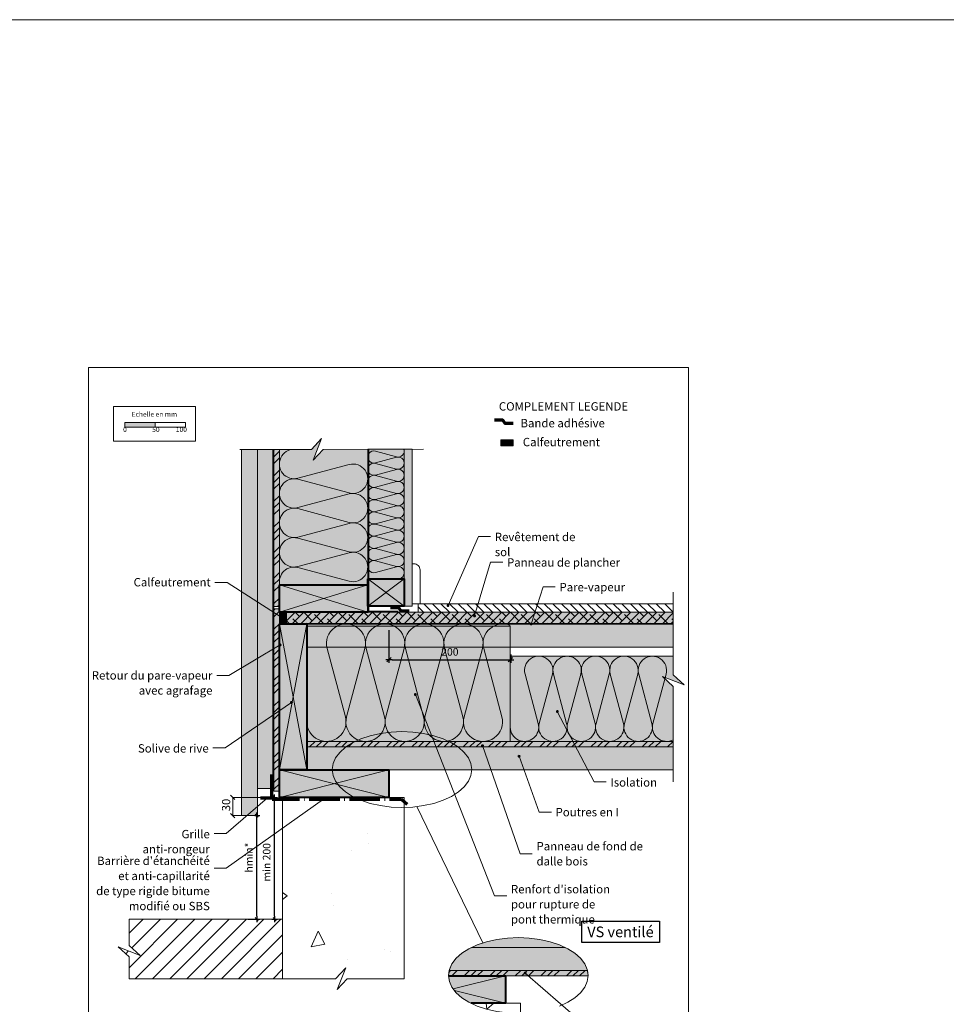
# Model space of a CAD drawing. Units: millimetres. Extents: x 9116 to 31769, y -4703 to -2265.
# Drawn here: x 14355 to 15877, y -3882 to -2265 of the extents above; entities that cross this region are included whole.
import ezdxf

# ---------------------------------------------------------------- set-up
doc = ezdxf.new("R2010")
doc.units = ezdxf.units.MM
doc.header["$LTSCALE"] = 5
for name, pattern in [('CADWORK_12', [3.75, 2.5, -1.25]), ('CADWORK_22', [0]), ('CADWORK_5', [13.2, 10, -1.5, 0.2, -1.5])]:
    doc.linetypes.add(name, pattern=pattern)
doc.layers.add('Ech.1_5', color=7, linetype='Continuous')
doc.styles.add('arial-', font='txt', dxfattribs={"height": 1})
doc.styles.add('arial-b', font='arialbd.ttf', dxfattribs={"height": 1})
doc.styles.add('arial-z', font='arial.ttf')
doc.dimstyles.new('ISO-25', dxfattribs={"dimtxt": 2.5, "dimasz": 2.5, "dimexe": 1.25, "dimexo": 0.625, "dimtad": 1, "dimtxsty": 'Standard', "dimcen": 2.5, "dimadec": 0, "dimazin": 0, "dimtfac": 1, "dimtmove": 0, "dimatfit": 3, "dimfxl": 1, "dimarcsym": 0})
pattern_1 = [(45, (0, 0), (-2.1213204, 2.1213204), [])]
pattern_2 = [(45, (0, 0), (-4e-12, 42), []), (45, (0, 10.8), (-4e-12, 42), []), (45, (0, 21.6), (-4e-12, 42), [])]

# ---------------------------------------------------------------- blocks, each defined once
blk = doc.blocks.new('cw-line-extremity4')
at = {"linetype": 'Continuous', "lineweight": 5}
h = blk.add_hatch(color=0, dxfattribs=at)
edge = h.paths.add_edge_path()
edge.add_arc((0, 0), 2.5, 0, 360)
blk = doc.blocks.new('cw-dimension-symbol2')
at = {"color": 0, "linetype": 'Continuous', "lineweight": -2}
for p, q in [((-1, 0), (1, 0)), ((-0.5, -0.5), (0.5, 0.5))]:
    blk.add_line(p, q, dxfattribs=at)
blk = doc.blocks.new('*D70')
at = {"layer": 'Defpoints', "color": 0}
for p in [(14961.6, -3267.4), (15161.6, -3307.3), (15161.6, -3316)]:
    blk.add_point(p, dxfattribs=at)
at = {"layer": 'Ech.1_5', "color": 0, "linetype": 'Continuous', "lineweight": -2}
for p, q in [((14961.6, -3267.4), (14961.6, -3321)), ((15161.6, -3307.3), (15161.6, -3321)), ((14966.6, -3316), (15156.6, -3316))]:
    blk.add_line(p, q, dxfattribs=at)
at = {"layer": 'Ech.1_5', "color": 0, "lineweight": -2, "xscale": 5, "yscale": 5, "zscale": 5, "rotation": 180}
blk.add_blockref('cw-dimension-symbol2', (14961.6, -3316), dxfattribs=at)
at = {"layer": 'Ech.1_5', "color": 0, "lineweight": -2, "xscale": 5, "yscale": 5, "zscale": 5}
blk.add_blockref('cw-dimension-symbol2', (15161.6, -3316), dxfattribs=at)
at = {"layer": 'Ech.1_5', "color": 190, "linetype": 'Continuous', "lineweight": 15, "insert": (15061.6, -3304.7), "char_height": 12.5, "attachment_point": 5, "style": 'arial-z'}
blk.add_mtext('200', dxfattribs=at)
blk = doc.blocks.new('*D71')
at = {"layer": 'Defpoints', "color": 0}
for p in [(14766.6, -3542.1), (14773.6, -3542.1), (14769.3, -3742.1)]:
    blk.add_point(p, dxfattribs=at)
at = {"layer": 'Ech.1_5', "color": 0, "linetype": 'Continuous', "lineweight": -2}
for p, q in [((14766.6, -3542.1), (14778.6, -3542.1)), ((14773.6, -3737.1), (14773.6, -3547.1)), ((14769.3, -3742.1), (14778.6, -3742.1))]:
    blk.add_line(p, q, dxfattribs=at)
at = {"layer": 'Ech.1_5', "color": 0, "lineweight": -2, "xscale": 5, "yscale": 5, "zscale": 5}
for p, rotation in [((14773.6, -3542.1), 90), ((14773.6, -3742.1), 270)]:
    blk.add_blockref('cw-dimension-symbol2', p, dxfattribs=dict(at, rotation=rotation))
at = {"layer": 'Ech.1_5', "color": 190, "linetype": 'Continuous', "lineweight": 15, "insert": (14762.3, -3648.7), "char_height": 12.5, "attachment_point": 5, "rotation": 90, "style": 'arial-z'}
blk.add_mtext('min 200', dxfattribs=at)
blk = doc.blocks.new('*D72')
at = {"layer": 'Defpoints', "color": 0}
for p in [(14741.4, -3572.1), (14744.5, -3572.1), (14729.9, -3742.1)]:
    blk.add_point(p, dxfattribs=at)
at = {"layer": 'Ech.1_5', "color": 0, "linetype": 'Continuous', "lineweight": -2}
for p, q in [((14741.4, -3572.1), (14749.5, -3572.1)), ((14744.5, -3737.1), (14744.5, -3577.1)), ((14729.9, -3742.1), (14749.5, -3742.1))]:
    blk.add_line(p, q, dxfattribs=at)
at = {"layer": 'Ech.1_5', "color": 0, "lineweight": -2, "xscale": 5, "yscale": 5, "zscale": 5}
for p, rotation in [((14744.5, -3572.1), 90), ((14744.5, -3742.1), 270)]:
    blk.add_blockref('cw-dimension-symbol2', p, dxfattribs=dict(at, rotation=rotation))
at = {"layer": 'Ech.1_5', "color": 190, "linetype": 'Continuous', "lineweight": 15, "insert": (14733.3, -3640.9), "char_height": 12.5, "attachment_point": 5, "rotation": 90, "style": 'arial-z'}
blk.add_mtext('hmin*', dxfattribs=at)

msp = doc.modelspace()

# ---------------------------------------------------------------- hatches: boundary and pattern name
at = {"layer": 'Ech.1_5', "linetype": 'Continuous', "lineweight": 15, "transparency": 33554687}
msp.add_hatch(color=190, dxfattribs=at).paths.add_polyline_path([(14527.6, -2933.8), (14577.6, -2933.8), (14577.6, -2926.4), (14527.6, -2926.4)])
at = {"layer": 'Ech.1_5', "linetype": 'Continuous', "lineweight": 20, "true_color": 0xfdf3bf, "transparency": 33554687}
for points in [[(14853.4, -2970.4), (14836.9, -2988.3), (14851, -2952.4), (14834.5, -2970.4), (14781.6, -2970.4), (14781.6, -3193.1), (14926.6, -3193.1), (14926.6, -2970.3)], [(14986.6, -2970.3), (14926.6, -2970.3), (14926.6, -3183.1), (14986.6, -3183.1)], [(15160.9, -3450.1), (15160.9, -3261.1), (14826.6, -3261.1), (14826.6, -3450.1)], [(15160.9, -3450.1), (15428.5, -3450.1), (15428.5, -3359.8), (15410.6, -3343.3), (15446.5, -3357.4), (15428.5, -3340.9), (15428.5, -3310.1), (15160.9, -3310.1)], [(15226.1, -3779.1), (15209.5, -3775.4), (15192, -3773.1), (15174.1, -3772.3), (15156.1, -3773.1), (15138.6, -3775.4), (15122, -3779.1), (15106.6, -3784.2), (15097.7, -3788.4), (15250.4, -3788.4), (15241.5, -3784.2)]]:
    msp.add_hatch(color=254, dxfattribs=at).paths.add_polyline_path(points)
at = {"layer": 'Ech.1_5', "linetype": 'Continuous', "lineweight": 5, "transparency": 33554687}
for points in [[(15145.3, -2954.7), (15145.3, -2964.7), (15165.3, -2964.7), (15165.3, -2954.7)], [(14793.2, -3257.1), (14793.2, -3238.1), (14781.6, -3238.1), (14781.6, -3257.1)]]:
    msp.add_hatch(color=2, dxfattribs=at).paths.add_polyline_path(points)
at = {"layer": 'Ech.1_5', "linetype": 'Continuous', "lineweight": 20, "transparency": 33554687}
h = msp.add_hatch(dxfattribs=at)
h.set_pattern_fill('CwHatchPattern_31', scale=0.15, style=0, pattern_type=2)
h.set_pattern_definition(pattern_1)
h.paths.add_polyline_path([(15145.3, -2954.7), (15145.3, -2964.7), (15165.3, -2964.7), (15165.3, -2954.7)])
at = {"layer": 'Ech.1_5', "linetype": 'Continuous', "lineweight": 20, "true_color": 0xd3d3d3, "transparency": 33554687}
for points in [[(14745.6, -3572.1), (14745.6, -2970.4), (14719.6, -2970.4), (14719.6, -3572.1)], [(14745.6, -3527.5), (14772.6, -3527.5), (14772.6, -2970.4), (14745.6, -2970.4)]]:
    msp.add_hatch(color=254, dxfattribs=at).paths.add_polyline_path(points)
at = {"layer": 'Ech.1_5', "linetype": 'Continuous', "lineweight": 5, "true_color": 0xf8ad2a, "transparency": 33554687}
for points in [[(14781.6, -2970.4), (14772.6, -2970.4), (14772.6, -3228.6), (14781.6, -3228.6)], [(14772.6, -3532.1), (14781.6, -3532.1), (14781.6, -3232.6), (14772.6, -3232.6)], [(15428.5, -3459.1), (15428.5, -3450.1), (14826.6, -3450.1), (14826.6, -3459.1)], [(15288.8, -3834.6), (15287.6, -3826.4), (15060.6, -3826.4), (15059.4, -3834.6), (15059.5, -3835.4), (15288.8, -3835.4)]]:
    msp.add_hatch(color=40, dxfattribs=at).paths.add_polyline_path(points)
at = {"layer": 'Ech.1_5', "linetype": 'Continuous', "lineweight": 15, "transparency": 33554687}
h = msp.add_hatch(dxfattribs=at)
h.set_pattern_fill('CwHatchPattern_74', color=190, scale=0.6, style=0, pattern_type=2)
h.set_pattern_definition(pattern_2)
h.paths.add_polyline_path([(14781.6, -2970.4), (14772.6, -2970.4), (14772.6, -3228.6), (14781.6, -3228.6)])
at = {"layer": 'Ech.1_5', "linetype": 'Continuous', "lineweight": 5, "true_color": 0xdbd7d7, "transparency": 33554687}
msp.add_hatch(color=254, dxfattribs=at).paths.add_polyline_path([(14999.6, -2970.3), (14986.6, -2970.3), (14986.6, -3228.1), (14999.6, -3228.1)])
at = {"layer": 'Ech.1_5', "linetype": 'Continuous', "lineweight": 15, "transparency": 33554687}
h = msp.add_hatch(dxfattribs=at)
h.set_pattern_fill('CwHatchPattern_84', color=190, style=0, pattern_type=2)
h.set_pattern_definition([(0, (0, 0), (0, 70), [0, -70]), (0, (35, 35), (0, 70), [0, -70])])
h.paths.add_polyline_path([(14999.6, -2970.3), (14986.6, -2970.3), (14986.6, -3228.1), (14999.6, -3228.1)])
at = {"layer": 'Ech.1_5', "linetype": 'Continuous', "lineweight": 20, "true_color": 0xeee5dd, "transparency": 33554687}
for points in [[(14926.6, -3183.1), (14926.6, -3228.1), (14986.6, -3228.1), (14986.6, -3183.1)], [(14826.6, -3257.1), (14826.6, -3295.1), (15428.5, -3295.1), (15428.5, -3257.1)], [(14826.6, -3459.1), (14826.6, -3497.1), (15428.5, -3497.1), (15428.5, -3459.1)], [(15283.1, -3815.4), (15276.3, -3806.3), (15266.8, -3798), (15255.2, -3790.6), (15250.4, -3788.4), (15097.7, -3788.4), (15093, -3790.6), (15081.3, -3798), (15071.9, -3806.3), (15065, -3815.4), (15060.6, -3826.4), (15074.9, -3826.4), (15287.6, -3826.4), (15287.3, -3824.9)]]:
    msp.add_hatch(color=254, dxfattribs=at).paths.add_polyline_path(points)
at = {"layer": 'Ech.1_5', "linetype": 'Continuous', "lineweight": 20, "true_color": 0xbd9c7a, "transparency": 33554687}
for points in [[(14781.6, -3193.1), (14781.6, -3238.1), (14926.6, -3238.1), (14926.6, -3193.1)], [(14781.6, -3257.1), (14781.6, -3497.1), (14826.6, -3497.1), (14826.6, -3257.1)], [(14781.6, -3497.1), (14781.6, -3542.1), (14961.6, -3542.1), (14961.6, -3497.1)], [(15065, -3853.9), (15071.9, -3862.9), (15081.3, -3871.3), (15093, -3878.7), (15096.5, -3880.3), (15152.7, -3880.3), (15152.7, -3835.3), (15059.5, -3835.3), (15060.8, -3844.4)]]:
    msp.add_hatch(color=33, dxfattribs=at).paths.add_polyline_path(points)
at = {"layer": 'Ech.1_5', "linetype": 'Continuous', "lineweight": 15, "transparency": 33554687}
h = msp.add_hatch(dxfattribs=at)
h.set_pattern_fill('CwHatchPattern_74', color=190, scale=0.6, style=0, pattern_type=2)
h.set_pattern_definition(pattern_2)
h.paths.add_polyline_path([(14772.6, -3532.1), (14781.6, -3532.1), (14781.6, -3232.6), (14772.6, -3232.6)])
h = msp.add_hatch(dxfattribs=at)
h.set_pattern_fill('CwHatchPattern_22', color=9, style=0, pattern_type=2)
h.set_pattern_definition([(135, (0, 0), (-7.071068, -7.071068), [])])
h.paths.add_polyline_path([(15428.5, -3238.1), (15428.5, -3224.1), (15009.6, -3224.1), (15009.6, -3238.1)])
at = {"layer": 'Ech.1_5', "linetype": 'Continuous', "lineweight": 20, "transparency": 33554687}
h = msp.add_hatch(dxfattribs=at)
h.set_pattern_fill('CwHatchPattern_31', scale=0.15, style=0, pattern_type=2)
h.set_pattern_definition(pattern_1)
h.paths.add_polyline_path([(14793.2, -3257.1), (14793.2, -3238.1), (14781.6, -3238.1), (14781.6, -3257.1)])
at = {"layer": 'Ech.1_5', "linetype": 'Continuous', "lineweight": 20, "true_color": 0xf8ad2a, "transparency": 33554687}
msp.add_hatch(color=40, dxfattribs=at).paths.add_polyline_path([(14793.2, -3238.1), (14793.2, -3257.1), (15428.5, -3257.1), (15428.5, -3238.1)])
at = {"layer": 'Ech.1_5', "linetype": 'Continuous', "lineweight": 15, "transparency": 33554687}
h = msp.add_hatch(dxfattribs=at)
h.set_pattern_fill('CwHatchPattern_215', color=190, scale=0.5, style=0, pattern_type=2)
h.set_pattern_definition([(45, (14793.187, -3238.09), (-7.07107, 7.07107), [800, 0]), (135, (14793.187, -3238.09), (-21.2132, 7.07107), [25, -15])])
h.paths.add_polyline_path([(14793.2, -3238.1), (14793.2, -3257.1), (15428.5, -3257.1), (15428.5, -3238.1)])
h = msp.add_hatch(dxfattribs=at)
h.set_pattern_fill('CwHatchPattern_74', color=190, scale=0.6, style=0, pattern_type=2)
h.set_pattern_definition(pattern_2)
h.paths.add_polyline_path([(15428.5, -3459.1), (15428.5, -3450.1), (14826.6, -3450.1), (14826.6, -3459.1)])
h = msp.add_hatch(dxfattribs=at)
h.set_pattern_fill('AR-CONC', color=9, scale=1.5, angle=45, style=0)
h.set_pattern_definition([(95, (14986.61, -3542.09), (210.14, 176.33), [28.57, -314.32]), (40, (14986.61, -3542.1), (-240.03, 165.27), [22.86, -251.46]), (145.45, (15004.13, -3527.4), (-29.89, 341.6), [24.29, -267.14]), (91.18, (14932.73, -3488.2), (332.12, 242.93), [42.86, -471.49]), (141.64, (14960.4, -3467.96), (-10.63, 514.24), [36.43, -400.7]), (36.18, (14932.73, -3488.2), (-10.63, 514.24), [34.3, -377.2]), (66, (14973.14, -3474.74), (269.28, 52.34), [28.57, -314.32]), (11, (14973.14, -3474.74), (-129.81, 260.91), [22.86, -251.46]), (116.45, (14995.58, -3470.37), (139.47, 313.25), [24.29, -267.13]), (82.5, (14986.61, -3542.09), (-86.408, 92.96), [0, -248.412, 0, -255.27, 0, -252.412]), (52.5, (14986.61, -3542.09), (-35.385, 177.13), [0, -145.542, 0, -242.697, 0, -96.203]), (12.5, (14926.54, -3602.16), (149.892, 137.74), [0, -95.25, 0, -297.18, 0, -394.335]), (2.5, (14899.6, -3629.1), (130.15, 184.08), [0, -123.825, 0, -197.36, 0, -280.035])])
h.paths.add_polyline_path([(14986.6, -3542.1), (14786.6, -3542.1), (14786.6, -3839.9), (14874, -3839.9), (14890.5, -3821.9), (14876.4, -3857.9), (14892.9, -3839.9), (14986.6, -3839.9)])
h = msp.add_hatch(dxfattribs=at)
h.set_pattern_fill('CwHatchPattern_31', color=9, style=0, pattern_type=2)
h.set_pattern_definition([(45, (0, 0), (-14.142136, 14.142136), [])])
h.paths.add_polyline_path([(14786.6, -3742.1), (14534.7, -3742.1), (14534.7, -3785.3), (14552.7, -3801.8), (14516.7, -3787.6), (14534.7, -3804.1), (14534.7, -3839.9), (14786.6, -3839.9)])
h = msp.add_hatch(dxfattribs=at)
h.set_pattern_fill('CwHatchPattern_74', color=190, scale=0.6, style=0, pattern_type=2)
h.set_pattern_definition(pattern_2)
h.paths.add_polyline_path([(15288.8, -3834.6), (15287.6, -3826.4), (15060.6, -3826.4), (15059.4, -3834.6), (15059.5, -3835.4), (15288.8, -3835.4)])
h = msp.add_hatch(dxfattribs=at)
h.set_pattern_fill('AR-CONC', color=9, scale=1.5, angle=45, style=0)
h.set_pattern_definition([(95, (15121.99, -3890.15), (210.14, 176.33), [28.57, -314.32]), (40, (15122, -3890.15), (-240.03, 165.27), [22.86, -251.46]), (145.45, (15139.5, -3875.45), (-29.89, 341.6), [24.29, -267.14]), (91.18, (15068.1, -3836.27), (332.1, 242.93), [42.86, -471.49]), (141.64, (15095.8, -3816.02), (-10.63, 514.24), [36.43, -400.7]), (36.18, (15068.1, -3836.27), (-10.63, 514.24), [34.3, -377.2]), (66, (15108.52, -3822.8), (269.28, 52.34), [28.57, -314.32]), (11, (15108.52, -3822.8), (-129.8, 260.9), [22.86, -251.46]), (116.45, (15130.96, -3818.43), (139.47, 313.25), [24.29, -267.13]), (82.5, (15121.99, -3890.15), (-86.41, 92.96), [0, -248.412, 0, -255.27, 0, -252.412]), (52.5, (15121.99, -3890.15), (-35.38, 177.13), [0, -145.542, 0, -242.697, 0, -96.203]), (12.5, (15061.91, -3950.23), (149.89, 137.74), [0, -95.25, 0, -297.18, 0, -394.335]), (2.5, (15034.97, -3977.17), (130.15, 184.08), [0, -123.825, 0, -197.36, 0, -280.035])])
h.paths.add_polyline_path([(15122, -3890.1), (15138.6, -3893.9), (15156.1, -3896.2), (15174.1, -3896.9), (15177.7, -3896.8), (15177.7, -3880.3), (15096.5, -3880.3), (15106.6, -3885)])

# ---------------------------------------------------------------- linework, layer by layer
at = {"layer": 'Ech.1_5', "color": 190, "linetype": 'Continuous', "lineweight": 15}
for p, q in [((14926.6, -3228.1), (14986.6, -3183.1)), ((14986.6, -3228.1), (14926.6, -3183.1)), ((14708.5, -3545.6), (14701.5, -3538.6)), ((14708.5, -3545.6), (14701.5, -3538.6)), ((14773.9, -3542.1), (14704.8, -3542.1)), ((14773.9, -3542.1), (14704.8, -3542.1)), ((14705, -3572.1), (14705, -3542.1)), ((14705, -3572.1), (14705, -3542.1)), ((15007.6, -3557), (15115.7, -3781.2)), ((14701.5, -3568.6), (14708.5, -3575.6)), ((14701.5, -3568.6), (14708.5, -3575.6)), ((14729.9, -3572.1), (14704.8, -3572.1)), ((14729.9, -3572.1), (14704.8, -3572.1)), ((14717.2, -3742.1), (14747, -3742.1))]:
    msp.add_line(p, q, dxfattribs=at)
at = {"layer": 'Ech.1_5', "color": 0, "linetype": 'ByBlock', "lineweight": 20}
for p, q in [((14965.1, -3312.5), (14958.1, -3319.5)), ((15157.4, -3319.5), (15164.4, -3312.5))]:
    msp.add_line(p, q, dxfattribs=at)
at = {"layer": 'Ech.1_5', "color": 190, "linetype": 'Continuous', "lineweight": 15}
for points in [[(9116.3, -2264.7), (31769.3, -2264.7), (31769.3, -4703.2), (9116.3, -4703.2), (9116.3, -2264.7)], [(15453.3, -2836), (14468.3, -2836), (14468.3, -4191), (15453.3, -4191), (15453.3, -2836)], [(14716.5, -2970.4), (14834.5, -2970.4), (14851, -2952.4), (14836.9, -2988.3), (14853.4, -2970.4), (15018.4, -2970.3)], [(14853.4, -2970.4), (14836.9, -2988.3), (14851, -2952.4), (14834.5, -2970.4), (14781.6, -2970.4), (14781.6, -3193.1), (14926.6, -3193.1), (14926.6, -2970.3), (14853.4, -2970.4)], [(14745.6, -3527.5), (14772.6, -3527.5), (14772.6, -2970.4), (14745.6, -2970.4), (14745.6, -3527.5)], [(14781.6, -2970.4), (14772.6, -2970.4), (14772.6, -3228.6), (14781.6, -3228.6), (14781.6, -2970.4)], [(14986.6, -2970.3), (14926.6, -2970.3), (14926.6, -3183.1), (14986.6, -3183.1), (14986.6, -2970.3)], [(14999.6, -2970.3), (14986.6, -2970.3), (14986.6, -3228.1), (14999.6, -3228.1), (14999.6, -2970.3)], [(15058.6, -3226.9), (15108.6, -3113.7), (15128.6, -3113.7)], [(15102.1, -3244.1), (15128.6, -3155.5), (15148.6, -3155.5)], [(14926.6, -3183.1), (14926.6, -3228.1), (14986.6, -3228.1), (14986.6, -3183.1), (14926.6, -3183.1)], [(14926.6, -3183.1), (14926.6, -3228.1), (14986.6, -3228.1), (14986.6, -3183.1), (14926.6, -3183.1)], [(14788.9, -3248.7), (14695.8, -3189), (14675.8, -3189)], [(14788.9, -3248.7), (14695.8, -3189), (14675.8, -3189)], [(14781.6, -3238.1), (14926.6, -3193.1), (14926.6, -3238.1), (14781.6, -3193.1)], [(15195.2, -3257.3), (15214.7, -3196.1), (15234.7, -3196.1)], [(15428.5, -3516.8), (15428.5, -3359.8), (15410.6, -3343.3), (15446.5, -3357.4), (15428.5, -3340.9), (15428.5, -3204.9)], [(14772.6, -3532.1), (14781.6, -3532.1), (14781.6, -3232.6), (14772.6, -3232.6), (14772.6, -3532.1)], [(14793.2, -3238.1), (14793.2, -3257.1), (15428.5, -3257.1), (15428.5, -3238.1), (14793.2, -3238.1)], [(14781.6, -3257.1), (14826.6, -3497.1), (14781.6, -3497.1), (14826.6, -3257.1)], [(14826.6, -3257.1), (14826.6, -3295.1), (15428.5, -3295.1), (15428.5, -3257.1), (14826.6, -3257.1)], [(15160.9, -3450.1), (15160.9, -3261.1), (14826.6, -3261.1), (14826.6, -3450.1), (15160.9, -3450.1)], [(14782.8, -3291.6), (14698.6, -3341.9), (14678.6, -3341.9)], [(15160.9, -3450.1), (15428.5, -3450.1), (15428.5, -3359.8), (15410.6, -3343.3), (15446.5, -3357.4), (15428.5, -3340.9), (15428.5, -3310.1), (15160.9, -3310.1), (15160.9, -3450.1)], [(15004.9, -3373.2), (15135, -3703.9), (15155, -3703.9)], [(14801.3, -3386.2), (14692.4, -3460.9), (14672.4, -3460.9)], [(15238.1, -3401.1), (15298.5, -3516.8), (15318.5, -3516.8)], [(14982.9, -3558.7), (15000.9, -3557.9), (15018.4, -3555.6), (15035, -3551.9), (15050.4, -3546.8), (15064, -3540.4), (15075.7, -3533), (15085.1, -3524.7), (15092, -3515.6), (15096.2, -3506.1), (15097.6, -3496.4), (15096.2, -3486.6), (15092, -3477.1), (15085.1, -3468.1), (15075.7, -3459.7), (15064, -3452.3), (15050.4, -3445.9), (15035, -3440.8), (15018.4, -3437.1), (15000.9, -3434.8), (14982.9, -3434), (14965, -3434.8), (14947.5, -3437.1), (14930.9, -3440.8), (14915.5, -3445.9), (14901.8, -3452.3), (14890.1, -3459.7), (14880.7, -3468.1), (14873.9, -3477.1), (14869.7, -3486.6), (14868.2, -3496.4), (14869.7, -3506.1), (14873.9, -3515.6), (14880.7, -3524.7), (14890.1, -3533), (14901.8, -3540.4), (14915.5, -3546.8), (14930.9, -3551.9), (14947.5, -3555.6), (14965, -3557.9), (14982.9, -3558.7)], [(15428.5, -3459.1), (15428.5, -3450.1), (14826.6, -3450.1), (14826.6, -3459.1), (15428.5, -3459.1)], [(14826.6, -3459.1), (14826.6, -3497.1), (15428.5, -3497.1), (15428.5, -3459.1), (14826.6, -3459.1)], [(15115.1, -3457.1), (15177, -3634.7), (15197, -3634.7)], [(15175.3, -3474.5), (15208.4, -3566.4), (15228.4, -3566.4)], [(14781.6, -3542.1), (14961.6, -3497.1), (14961.6, -3542.1), (14781.6, -3497.1)], [(14761.9, -3542.6), (14694.2, -3601.6), (14674.2, -3601.6)], [(14854, -3545.1), (14694.2, -3658.4), (14674.2, -3658.4)], [(15241.5, -3885), (15255.2, -3878.7), (15266.8, -3871.3), (15276.3, -3862.9), (15283.1, -3853.9), (15287.3, -3844.4), (15288.8, -3834.6), (15287.3, -3824.9), (15283.1, -3815.4), (15276.3, -3806.3), (15266.8, -3798), (15255.2, -3790.6), (15241.5, -3784.2), (15226.1, -3779.1), (15209.5, -3775.4), (15192, -3773.1), (15174.1, -3772.3), (15156.1, -3773.1), (15138.6, -3775.4), (15122, -3779.1), (15106.6, -3784.2), (15093, -3790.6), (15081.3, -3798), (15071.9, -3806.3), (15065, -3815.4), (15060.8, -3824.9), (15059.4, -3834.6), (15060.8, -3844.4), (15065, -3853.9), (15071.9, -3862.9), (15081.3, -3871.3), (15093, -3878.7), (15106.6, -3885)], [(15226.1, -3779.1), (15209.5, -3775.4), (15192, -3773.1), (15174.1, -3772.3), (15156.1, -3773.1), (15138.6, -3775.4), (15122, -3779.1), (15106.6, -3784.2), (15097.7, -3788.4), (15250.4, -3788.4), (15241.5, -3784.2), (15226.1, -3779.1)], [(15283.1, -3815.4), (15276.3, -3806.3), (15266.8, -3798), (15255.2, -3790.6), (15250.4, -3788.4), (15097.7, -3788.4), (15093, -3790.6), (15081.3, -3798), (15071.9, -3806.3), (15065, -3815.4), (15060.6, -3826.4), (15074.9, -3826.4), (15287.6, -3826.4), (15287.3, -3824.9), (15283.1, -3815.4)], [(15288.8, -3834.6), (15287.6, -3826.4), (15060.6, -3826.4), (15059.4, -3834.6), (15059.5, -3835.4), (15288.8, -3835.4), (15288.8, -3834.6)], [(15185.3, -3830.6), (15272.1, -3906.6), (15292.1, -3906.6)], [(15067.2, -3856.7), (15152.7, -3835.3), (15152.7, -3880.3), (15069.2, -3859.5)]]:
    msp.add_lwpolyline(points, dxfattribs=at)
at = {"layer": 'Ech.1_5', "color": 190, "lineweight": 15}
for points in [[(14509.3, -2900.2), (14643.7, -2900.2), (14643.7, -2956.9), (14509.3, -2956.9), (14509.3, -2900.2)], [(14527.6, -2933.8), (14577.6, -2933.8), (14577.6, -2926.4), (14527.6, -2926.4), (14527.6, -2933.8)], [(14577.6, -2933.8), (14627.6, -2933.8), (14627.6, -2926.4), (14577.6, -2926.4), (14577.6, -2933.8)]]:
    msp.add_lwpolyline(points, dxfattribs=at)
at = {"layer": 'Ech.1_5', "color": 3, "lineweight": 70}
for points in [[(15165.5, -2928), (15152.5, -2928), (15148.5, -2922.3), (15135.1, -2922.3)], [(14994.5, -3236.3), (14981.6, -3236.3), (14977.6, -3230.7), (14964.1, -3230.7)]]:
    msp.add_lwpolyline(points, dxfattribs=at)
at = {"layer": 'Ech.1_5', "color": 7, "linetype": 'Continuous', "lineweight": 5}
for points in [[(15145.3, -2954.7), (15145.3, -2964.7), (15165.3, -2964.7), (15165.3, -2954.7), (15145.3, -2954.7)], [(14793.2, -3257.1), (14793.2, -3238.1), (14781.6, -3238.1), (14781.6, -3257.1), (14793.2, -3257.1)]]:
    msp.add_lwpolyline(points, dxfattribs=at)
at = {"layer": 'Ech.1_5', "color": 7, "linetype": 'Continuous', "lineweight": 20}
for points in [[(14745.6, -3572.1), (14745.6, -2970.4), (14719.6, -2970.4), (14719.6, -3572.1), (14745.6, -3572.1)], [(14781.6, -3193.1), (14781.6, -3238.1), (14926.6, -3238.1), (14926.6, -3193.1), (14781.6, -3193.1)], [(14793.2, -3238.1), (14793.2, -3257.1), (15428.5, -3257.1), (15428.5, -3238.1), (14793.2, -3238.1)], [(14781.6, -3257.1), (14781.6, -3497.1), (14826.6, -3497.1), (14826.6, -3257.1), (14781.6, -3257.1)], [(14781.6, -3497.1), (14781.6, -3542.1), (14961.6, -3542.1), (14961.6, -3497.1), (14781.6, -3497.1)], [(15065, -3853.9), (15071.9, -3862.9), (15081.3, -3871.3), (15093, -3878.7), (15096.5, -3880.3), (15152.7, -3880.3), (15152.7, -3835.3), (15059.5, -3835.3), (15060.8, -3844.4), (15065, -3853.9)]]:
    msp.add_lwpolyline(points, dxfattribs=at)
at = {"layer": 'Ech.1_5', "color": 140, "linetype": 'CADWORK_22', "lineweight": 35, "ltscale": 0.6, "true_color": 0x16a2f3, "elevation": 2500, "flags": 128}
msp.add_lwpolyline([(14771.1, -2970.4), (14771.1, -3531.9)], dxfattribs=at)
at = {"layer": 'Ech.1_5', "color": 190, "linetype": 'Continuous', "lineweight": 15}
for points in [[(14805.8, -2970.4, 1.140282), (14812, -3017.9), (14896.2, -2995.3, -1.303226), (14896.2, -3042), (14812, -3019.5, 1.303226), (14812, -3066.2), (14896.2, -3043.7, -1.303226), (14896.2, -3090.4), (14812, -3067.8, 1.303226), (14812, -3114.5), (14896.2, -3092, -1.303226), (14896.2, -3138.7), (14812, -3116.2, 1.303226), (14812, -3162.9), (14896.2, -3140.3, -1.303226), (14896.2, -3187), (14812, -3164.5, 0.563021), (14782.2, -3193.1)], [(14976.6, -3183.1, 1.140282), (14974, -3163.4), (14939.2, -3172.7, -1.303226), (14939.2, -3153.4), (14974, -3162.7, 1.303226), (14974, -3143.4), (14939.2, -3152.7, -1.303226), (14939.2, -3133.4), (14974, -3142.7, 1.303226), (14974, -3123.4), (14939.2, -3132.7, -1.303226), (14939.2, -3113.4), (14974, -3122.7, 1.303226), (14974, -3103.4), (14939.2, -3112.7, -1.303226), (14939.2, -3093.4), (14974, -3102.7, 1.303226), (14974, -3083.4), (14939.2, -3092.7, -1.303226), (14939.2, -3073.4), (14974, -3082.7, 1.303226), (14974, -3063.4), (14939.2, -3072.7, -1.303226), (14939.2, -3053.4), (14974, -3062.7, 1.303226), (14974, -3043.4), (14939.2, -3052.7, -1.303226), (14939.2, -3033.4), (14974, -3042.7, 1.303226), (14974, -3023.4), (14939.2, -3032.7, -1.303226), (14939.2, -3013.4), (14974, -3022.7, 1.303226), (14974, -3003.4), (14939.2, -3012.7, -1.303226), (14939.2, -2993.4), (14974, -3002.7, 1.303226), (14974, -2983.4), (14939.2, -2992.7, -1.303226), (14939.2, -2973.4), (14974, -2982.7, 0.582667), (14986.2, -2970.3)], [(14826.6, -3417.9, 1.140282), (14889.9, -3409.6), (14859.9, -3297.6, -1.303226), (14922, -3297.6), (14892, -3409.6, 1.303226), (14954.2, -3409.6), (14924.2, -3297.6, -1.303226), (14986.4, -3297.6), (14956.4, -3409.6, 1.303226), (15018.5, -3409.6), (14988.5, -3297.6, -1.303226), (15050.7, -3297.6), (15020.7, -3409.6, 1.303226), (15082.9, -3409.6), (15052.9, -3297.6, -1.303226), (15115, -3297.6), (15085, -3409.6, 1.303226), (15147.2, -3409.6), (15117.2, -3297.6, -0.625044), (15160.9, -3259.7)], [(15160.9, -3426.8, 1.140282), (15206.7, -3420.7), (15185, -3339.5, -1.303226), (15230.1, -3339.5), (15208.3, -3420.7, 1.303226), (15253.4, -3420.7), (15231.7, -3339.5, -1.303226), (15276.7, -3339.5), (15255, -3420.7, 1.303226), (15300.1, -3420.7), (15278.3, -3339.5, -1.303226), (15323.4, -3339.5), (15301.7, -3420.7, 1.303226), (15346.7, -3420.7), (15325, -3339.5, -1.303226), (15370.1, -3339.5), (15348.3, -3420.7, 1.303226), (15393.4, -3420.7), (15371.7, -3339.5, -1.303226), (15416.7, -3339.5), (15395, -3420.7, 0.656601), (15428.5, -3447.3)]]:
    msp.add_lwpolyline(points, format="xyb", dxfattribs=at)
at = {"layer": 'Ech.1_5', "color": 1, "linetype": 'CADWORK_22', "lineweight": 35, "ltscale": 0.6, "flags": 128}
for points in [[(14928.1, -2970.3), (14928.1, -3236.6), (14959.2, -3236.6), (14962.6, -3236.6), (14976.9, -3236.6)], [(15428.5, -3257.1), (14781.6, -3257.1), (14781.6, -3290.7)]]:
    msp.add_lwpolyline(points, dxfattribs=at)
at = {"layer": 'Ech.1_5', "color": 7, "linetype": 'Continuous', "lineweight": 20}
msp.add_lwpolyline([(14999.6, -3158.4), (15002.6, -3158.4, -0.414214), (15012.6, -3168.4), (15012.6, -3224.1), (14999.6, -3224.1), (14999.6, -3158.4)], format="xyb", dxfattribs=at)
at = {"layer": 'Ech.1_5', "color": 5, "linetype": 'Continuous', "lineweight": 40}
for points in [[(14926.6, -3183.1), (14986.6, -3183.1), (14986.6, -3228.1), (14926.6, -3228.1), (14926.6, -3183.1)], [(14781.6, -3193.1), (14926.6, -3193.1), (14926.6, -3238.1), (14781.6, -3238.1), (14781.6, -3193.1)], [(14781.6, -3257.1), (14826.6, -3257.1), (14826.6, -3497.1), (14781.6, -3497.1), (14781.6, -3257.1)], [(14781.6, -3497.1), (14961.6, -3497.1), (14961.6, -3542.1), (14781.6, -3542.1), (14781.6, -3497.1)], [(15059.5, -3835.3), (15152.7, -3835.3), (15152.7, -3880.3), (15096.5, -3880.3)]]:
    msp.add_lwpolyline(points, dxfattribs=at)
at = {"layer": 'Ech.1_5', "color": 9, "linetype": 'Continuous', "lineweight": 15}
for points in [[(15428.5, -3238.1), (15428.5, -3224.1), (15009.6, -3224.1), (15009.6, -3238.1), (15428.5, -3238.1)], [(14786.6, -3742.1), (14534.7, -3742.1), (14534.7, -3785.3), (14552.7, -3801.8), (14516.7, -3787.6), (14534.7, -3804.1), (14534.7, -3839.9), (14786.6, -3839.9), (14786.6, -3742.1)]]:
    msp.add_lwpolyline(points, dxfattribs=at)
at = {"layer": 'Ech.1_5', "color": 190, "linetype": 'CADWORK_12', "lineweight": 15, "ltscale": 0.8}
msp.add_lwpolyline([(15160.9, -3295.1), (14826.6, -3295.1)], dxfattribs=at)
at = {"layer": 'Ech.1_5', "color": 8, "linetype": 'Continuous', "lineweight": 70}
msp.add_lwpolyline([(14750.6, -3542.9), (14769.1, -3542.9), (14769.1, -3504.7)], dxfattribs=at)
at = {"layer": 'Ech.1_5', "color": 204, "linetype": 'CADWORK_5', "lineweight": 70, "elevation": 2500, "flags": 128}
msp.add_lwpolyline([(14774.4, -3545), (14769.5, -3545), (14982.1, -3545), (14991.6, -3553.1)], dxfattribs=at)
at = {"layer": 'Ech.1_5', "color": 9, "linetype": 'Continuous', "lineweight": 15, "elevation": 2500}
for points in [[(14986.6, -3542.1), (14786.6, -3542.1), (14786.6, -3839.9), (14874, -3839.9), (14890.5, -3821.9), (14876.4, -3857.9), (14892.9, -3839.9), (14986.6, -3839.9), (14986.6, -3542.1)], [(15122, -3890.1), (15138.6, -3893.9), (15156.1, -3896.2), (15174.1, -3896.9), (15177.7, -3896.8), (15177.7, -3880.3), (15096.5, -3880.3), (15106.6, -3885), (15122, -3890.1)]]:
    msp.add_lwpolyline(points, dxfattribs=at)
at = {"layer": 'Ech.1_5', "color": 9, "linetype": 'Continuous', "lineweight": 5}
msp.add_lwpolyline([(14986.6, -3839.9), (14892.9, -3839.9), (14876.4, -3857.9), (14890.5, -3821.9), (14874, -3839.9), (14534.7, -3839.9)], dxfattribs=at)

# ---------------------------------------------------------------- block references
at = {"layer": 'Ech.1_5', "color": 190, "lineweight": 15}
for p, rotation in [((15058.6, -3226.9), 66.21921703405638), ((14788.9, -3248.7), 147.3478239040895), ((14788.9, -3248.7), 147.3478239040895), ((15102.1, -3244.1), 73.38228167527615), ((15195.2, -3257.3), 72.27603237153274), ((14782.8, -3291.6), 210.8559207055845), ((15004.9, -3373.2), 291.4827861520334), ((14801.3, -3386.2), 214.4731533416627), ((15238.1, -3401.1), 297.5347028289427), ((15115.1, -3457.1), 289.2309663290811), ((15175.3, -3474.5), 289.8109748903793), ((14761.9, -3542.6), 221.041545471558), ((14854, -3545.1), 215.3139368793386), ((15185.3, -3830.6), 318.7931298733324)]:
    msp.add_blockref('cw-line-extremity4', p, dxfattribs=dict(at, rotation=rotation))

# ---------------------------------------------------------------- texts
at = {"layer": 'Ech.1_5', "color": 190, "linetype": 'Continuous', "style": 'arial-'}
for s, p in [('Echelle en mm', (14538.9, -2916.8)), ('0', (14524.9, -2941.9)), ('50', (14572.7, -2941.9)), ('100', (14611.5, -2941.9))]:
    msp.add_text(s, height=8, dxfattribs=at).set_placement(p)
msp.add_text('30', height=13.5, rotation=90, dxfattribs=at).set_placement((14700.8, -3564.8))
msp.add_text('30', height=13.5, rotation=90, dxfattribs=at).set_placement((14700.8, -3564.8))
at = {"layer": 'Ech.1_5', "color": 7, "linetype": 'Continuous', "char_height": 13.75, "line_spacing_factor": 1.08, "style": 'arial-'}
for s, insert, width, attachment_point in [('{\\fArial|b0|i0;\\W1.000000;\\H13.750000;\\c16711848;Revêtement de sol}', (15135.4, -3107.4), 161.136, 1), ('{\\fArial|b0|i0;\\W1.000000;\\H13.750000;\\c16711848;Panneau de plancher}', (15155.5, -3149.3), 254.005, 1), ('{\\fArial|b0|i0;\\W1.000000;\\H13.750000;\\c16711848;Calfeutrement}', (14668.9, -3181.8), 199.431, 3), ('{\\fArial|b0|i0;\\W1.000000;\\H13.750000;\\c16711848;Calfeutrement}', (14668.9, -3181.8), 199.431, 3), ('{\\fArial|b0|i0;\\W1.000000;\\H13.750000;\\c16711848;Pare-vapeur}', (15241.6, -3189.9), 106.642, 1), ('{\\fArial|b0|i0;\\W1.000000;\\H13.750000;\\c16711848;Retour du pare-vapeur}\\P{\\fArial|b0|i0;\\W1.000000;\\H13.750000;\\c16711848;avec agrafage}', (14671.7, -3334.8), 199.431, 3), ('{\\fArial|b0|i0;\\W1.000000;\\H13.750000;\\c16711848;Solive de rive}', (14665.5, -3454.7), 118.663, 3), ('{\\fArial|b0|i0;\\W1.000000;\\H13.750000;\\c16711848;Isolation}', (15325.3, -3510.6), 77.081, 1), ('{\\fArial|b0|i0;\\W1.000000;\\H13.750000;\\c16711848;Poutres en I}', (15235.2, -3559.5), 193.547, 1), ('{\\fArial|b0|i0;\\W1.000000;\\H13.750000;\\c16711848;Grille anti-rongeur}', (14667.3, -3595.5), 153.389, 3), ('{\\fArial|b0|i0;\\W1.000000;\\H13.750000;\\c16711848;Panneau de fond de}\\P{\\fArial|b0|i0;\\W1.000000;\\H13.750000;\\c16711848;dalle bois}', (15203.9, -3615.4), 230.618, 1), ("{\\fArial|b0|i0;\\W1.000000;\\H13.750000;\\c16711848;Barrière d'étanchéité et anti-capillarité}\\P{\\fArial|b0|i0;\\W1.000000;\\H13.750000;\\c16711848;de type rigide bitume modifié ou SBS}", (14667.3, -3639.4), 188.59, 3), ("{\\fArial|b0|i0;\\W1.000000;\\H13.750000;\\c16711848;Renfort d'isolation}\\P{\\fArial|b0|i0;\\W1.000000;\\H13.750000;\\c16711848;pour rupture de pont thermique}", (15161.9, -3686), 178.198, 1)]:
    msp.add_mtext(s, dxfattribs=dict(at, insert=insert, width=width, attachment_point=attachment_point))
at = {"layer": 'Ech.1_5', "color": 190, "linetype": 'Continuous', "insert": (15287.2, -3754.2), "char_height": 17.5, "attachment_point": 1, "style": 'arial-', "bg_fill": 16}
msp.add_mtext('\\A1;\\fArial|b0|i0;\\W1.000000;\\H17.500000;VS ventilé', dxfattribs=at)

# ---------------------------------------------------------------- dimensions: what is measured, and where the dimension line sits
at = {"layer": 'Ech.1_5', "color": 190, "linetype": 'Continuous', "lineweight": 15}
dim = msp.add_linear_dim(base=(15161.6, -3316), p1=(14961.6, -3267.4), p2=(15161.6, -3307.3), angle=180, dimstyle='ISO-25', override={"dimtxt": 12.5, "dimasz": 5, "dimexe": 5, "dimexo": 0, "dimgap": 0, "dimdec": 0, "dimlfac": 1, "dimtxsty": 'arial-z', "dimblk": 'cw-dimension-symbol2', "dimclrt": 190, "dimtmove": 2}, dxfattribs=at)
dim.commit()
dim.dimension.update_dxf_attribs({"geometry": '*D70', "text_midpoint": (15061.6, -3304.7), "dimtype": 160})
for base, p1, p2, text, picture, middle in [((14773.6, -3542.1), (14769.3, -3742.1), (14766.6, -3542.1), 'min 200', '*D71', (14762.3, -3648.7)), ((14744.5, -3572.1), (14729.9, -3742.1), (14741.4, -3572.1), 'hmin*', '*D72', (14733.3, -3640.9))]:
    dim = msp.add_linear_dim(base=base, p1=p1, p2=p2, angle=270, text=text, dimstyle='ISO-25', override={"dimtxt": 12.5, "dimasz": 5, "dimexe": 5, "dimexo": 0, "dimgap": 0, "dimdec": 0, "dimlfac": 1, "dimtxsty": 'arial-z', "dimblk": 'cw-dimension-symbol2', "dimclrt": 190, "dimtmove": 2}, dxfattribs=at)
    dim.commit()
    dim.dimension.update_dxf_attribs({"geometry": picture, "text_midpoint": middle, "dimtype": 160, "text_rotation": 90})

# ---------------------------------------------------------------- next in the draw order: texts
at = {"layer": 'Ech.1_5', "color": 4, "linetype": 'Continuous', "true_color": 0x00ffff, "char_height": 13.75, "attachment_point": 1, "line_spacing_factor": 1.08, "bg_fill": 3, "box_fill_scale": 1.5, "bg_fill_color": 9, "bg_fill_true_color": 13158600, "bg_fill_transparency": 33554687}
for s, insert, width, style in [('{\\fArial|b1|i0;\\W1.000000;\\H13.750000;\\c16711848;COMPLEMENT LEGENDE}', (15142.1, -2893), 247.685, 'arial-b'), ('{\\fArial|b0|i0;\\W1.000000;\\H13.750000;\\c16711848;Calfeutrement}', (15181.4, -2951.6), 193.849, 'arial-')]:
    msp.add_mtext(s, dxfattribs=dict(at, insert=insert, width=width, style=style))

# ---------------------------------------------------------------- next in the draw order: texts
at = {"layer": 'Ech.1_5', "color": 4, "linetype": 'Continuous', "true_color": 0x00ffff, "insert": (15177.6, -2920.5), "char_height": 13.75, "width": 193.849, "attachment_point": 1, "line_spacing_factor": 1.08, "style": 'arial-', "bg_fill": 3, "box_fill_scale": 1.5, "bg_fill_color": 9, "bg_fill_true_color": 13158600, "bg_fill_transparency": 33554687}
msp.add_mtext('{\\fArial|b0|i0;\\W1.000000;\\H13.750000;\\c16711848;Bande adhésive}', dxfattribs=at)

doc.saveas('drawing.dxf')
